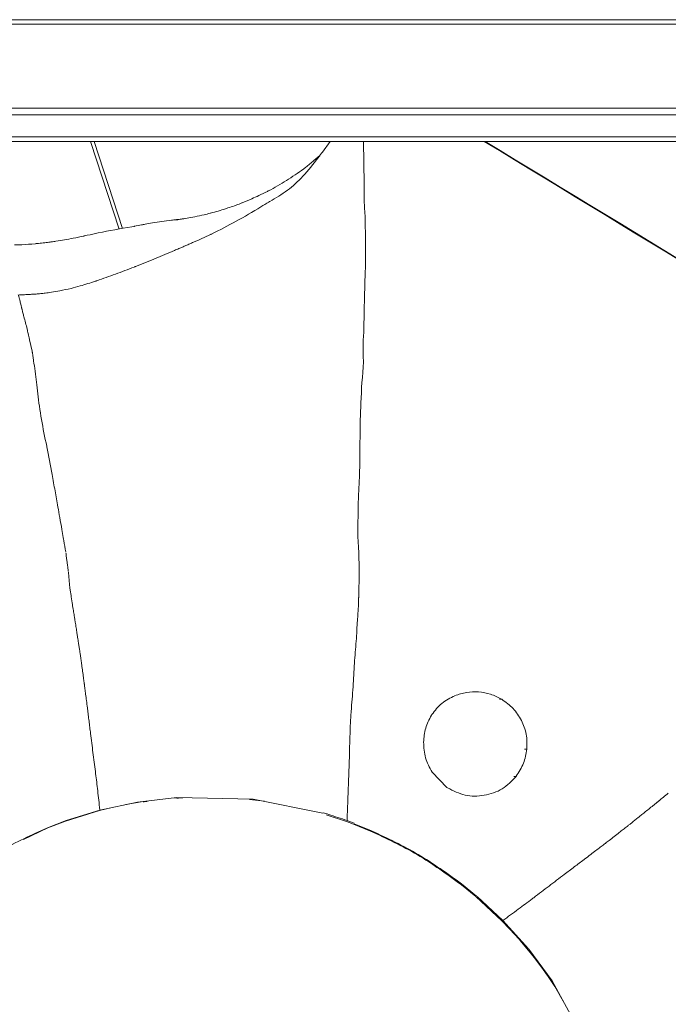
# Model space of a CAD drawing. Extents: x 4172 to 7006, y 3064 to 4824.
# Drawn here: x 6260 to 6313, y 3826 to 3907 of the extents above; entities that cross this region are included whole.
import ezdxf

# ---------------------------------------------------------------- set-up
doc = ezdxf.new("R2010")
doc.units = 0
doc.layers.get('0').update_dxf_attribs({"linetype": 'CONTINUOUS'})

msp = doc.modelspace()

# ---------------------------------------------------------------- linework, layer by layer
at = {"color": 7, "linetype": 'Continuous', "lineweight": 15}
for p, q in [((5606.358, 3907.153), (6944.475, 3907.153)), ((5606.358, 3906.787), (6944.475, 3906.787)), ((6944.475, 3899.865), (5606.358, 3899.865)), ((6944.475, 3899.335), (5606.358, 3899.335)), ((5607.358, 3897.146), (6943.475, 3897.146)), ((6268.618, 3889.979), (6266.29, 3897.146)), ((6285.038, 3896.252), (6285.673, 3897.146)), ((6284.351, 3895.564), (6284.831, 3895.98)), ((6284.695, 3895.803), (6284.772, 3895.903)), ((6278.41, 3892.079), (6278.441, 3892.091)), ((6273.269, 3890.722), (6273.356, 3890.735)), ((6273.727, 3890.792), (6273.75, 3890.796)), ((6273.75, 3890.796), (6274.223, 3890.878)), ((6274.223, 3890.878), (6274.235, 3890.88)), ((6274.235, 3890.88), (6274.397, 3890.911)), ((6274.397, 3890.911), (6274.558, 3890.944)), ((6275.815, 3891.229), (6275.852, 3891.239)), ((6288.546, 3890.597), (6288.559, 3890.879)), ((6269.377, 3890.117), (6269.384, 3890.119)), ((6269.384, 3890.119), (6269.56, 3890.151)), ((6269.56, 3890.151), (6269.603, 3890.159)), ((6272.633, 3890.661), (6272.728, 3890.672)), ((6269.755, 3886.883), (6271.173, 3887.46)), ((6261.184, 3879.884), (6260.971, 3880.808)), ((6288.131, 3872.342), (6288.135, 3872.846)), ((6287.997, 3867.361), (6288.011, 3867.861)), ((6287.882, 3857.035), (6287.928, 3857.846)), ((6299.793, 3851.254), (6299.781, 3851.261)), ((6294.047, 3849.997), (6294.01, 3849.938)), ((6301.86, 3847.159), (6301.664, 3847.152)), ((6301.86, 3847.159), (6301.862, 3847.176)), ((6294.06, 3845.263), (6294.061, 3845.264)), ((6294.061, 3845.264), (6295.275, 3844.007)), ((6300.968, 3844.912), (6300.982, 3844.931)), ((6295.275, 3844.007), (6295.34, 3843.963)), ((6269.853, 3842.79), (6273.07, 3843.167)), ((6273.071, 3843.142), (6272.605, 3843.107)), ((6273.07, 3843.167), (6279.339, 3843.028)), ((6280.283, 3842.868), (6279.051, 3843.023)), ((6279.339, 3843.028), (6285.08, 3841.873)), ((6263.985, 3841.271), (6266.751, 3842.126)), ((6267.639, 3842.332), (6266.713, 3842.102)), ((6266.751, 3842.126), (6269.853, 3842.79)), ((6270.303, 3842.841), (6268.881, 3842.597)), ((6266.713, 3842.102), (6263.909, 3841.235)), ((6287.015, 3841.195), (6285.349, 3841.745)), ((6262.477, 3840.688), (6260.468, 3839.715)), ((6262.441, 3840.678), (6263.985, 3841.271)), ((6263.909, 3841.235), (6262.477, 3840.688)), ((6287.611, 3840.975), (6287.015, 3841.195)), ((6288.993, 3840.415), (6287.611, 3840.975)), ((6287.648, 3841.014), (6289.088, 3840.431)), ((6297.655, 3835.038), (6296.466, 3836.005)), ((6296.474, 3836.077), (6297.726, 3835.059)), ((6299.805, 3833.04), (6297.655, 3835.038)), ((6299.88, 3833.056), (6297.759, 3835.032)), ((6299.805, 3833.04), (6300.465, 3832.352)), ((6301.978, 3830.724), (6299.88, 3833.056)), ((6300.465, 3832.352), (6301.221, 3831.515)), ((6301.221, 3831.515), (6301.314, 3831.408)), ((6301.314, 3831.408), (6302.235, 3830.298)), ((6303.935, 3828.089), (6302.003, 3830.692)), ((6302.235, 3830.298), (6302.458, 3830.014)), ((6303.192, 3829.037), (6302.458, 3830.014)), ((6303.582, 3828.486), (6303.192, 3829.037)), ((6303.615, 3828.438), (6303.878, 3828.051)), ((6303.878, 3828.051), (6304.159, 3827.626)), ((6306.95, 3822.584), (6303.935, 3828.089)), ((6304.96, 3826.218), (6304.159, 3827.626))]:
    msp.add_line(p, q, dxfattribs=at)
at = {"color": 8, "linetype": 'Continuous', "lineweight": 15}
for p, q in [((6943.475, 3897.512), (5607.358, 3897.512)), ((6265.982, 3897.146), (6268.328, 3889.927)), ((6288.467, 3893.658), (6288.414, 3897.146)), ((6299.781, 3851.261), (6299.595, 3851.255)), ((6300.968, 3844.912), (6300.781, 3844.906))]:
    msp.add_line(p, q, dxfattribs=at)
at = {"color": 7, "linetype": 'Continuous', "lineweight": 15, "flags": 128}
for points in [[(6288.585, 3887.099), (6288.585, 3887.113), (6288.586, 3887.127)], [(6287.405, 3850.235), (6287.406, 3850.245), (6287.406, 3850.255)]]:
    msp.add_lwpolyline(points, dxfattribs=at)
at = {"color": 7, "linetype": 'Continuous', "lineweight": 15}
for major_axis, start_param, end_param in [((271.956, -168.985), 5.10691, 5.424103), ((270.66, -168.179), 5.109094, 5.425262)]:
    msp.add_ellipse((6197.03, 3967.267), major_axis=major_axis, ratio=0.020588, start_param=start_param, end_param=end_param, dxfattribs=at)
for points, knots in [([(6280.716, 3892.207), (6281.212, 3892.494), (6282.201, 3893.065), (6283.529, 3894.31), (6284.288, 3895.282), (6284.695, 3895.803)], [0, 0, 0, 0, 0.31797, 0.634834, 1, 1, 1, 1]), ([(6284.772, 3895.903), (6284.804, 3895.945), (6284.893, 3896.062), (6284.982, 3896.178), (6285.038, 3896.252)], [0, 0, 0, 0, 0.365146, 1, 1, 1, 1]), ([(6280.797, 3893.172), (6281.046, 3893.309), (6281.791, 3893.72), (6282.751, 3894.343), (6283.683, 3895.012), (6284.128, 3895.38), (6284.351, 3895.564)], [0, 0, 0, 0, 0.199475, 0.597875, 0.798631, 1, 1, 1, 1]), ([(6279.807, 3892.679), (6280.047, 3892.794), (6280.38, 3892.952), (6280.706, 3893.124), (6280.797, 3893.172)], [0, 0, 0, 0, 0.720996, 1, 1, 1, 1]), ([(6288.559, 3890.879), (6288.527, 3891.34), (6288.462, 3892.262), (6288.465, 3893.187), (6288.466, 3893.65)], [0, 0, 0, 0, 0.500063, 1, 1, 1, 1]), ([(6278.441, 3892.091), (6278.712, 3892.201), (6279.17, 3892.387), (6279.622, 3892.595), (6279.807, 3892.679)], [0, 0, 0, 0, 0.589859, 1, 1, 1, 1]), ([(6275.852, 3891.239), (6276.063, 3891.294), (6276.469, 3891.402), (6276.872, 3891.531), (6277.065, 3891.594)], [0, 0, 0, 0, 0.519536, 1, 1, 1, 1]), ([(6275.931, 3889.521), (6276.606, 3889.862), (6277.973, 3890.554), (6279.531, 3891.48), (6280.417, 3892.024), (6280.631, 3892.156)], [0, 0, 0, 0, 0.42482, 0.860806, 1, 1, 1, 1]), ([(6277.065, 3891.594), (6277.136, 3891.617), (6277.383, 3891.699), (6277.629, 3891.785), (6277.805, 3891.847)], [0, 0, 0, 0, 0.287378, 1, 1, 1, 1]), ([(6277.805, 3891.847), (6277.858, 3891.867), (6278.061, 3891.942), (6278.262, 3892.021), (6278.41, 3892.079)], [0, 0, 0, 0, 0.264426, 1, 1, 1, 1]), ([(6280.632, 3892.155), (6280.646, 3892.164), (6280.674, 3892.181), (6280.702, 3892.198), (6280.716, 3892.207)], [0, 0, 0, 0, 0.500059, 1, 1, 1, 1]), ([(6273.111, 3890.696), (6273.13, 3890.699), (6273.182, 3890.709), (6273.235, 3890.717), (6273.269, 3890.722)], [0, 0, 0, 0, 0.352719, 1, 1, 1, 1]), ([(6273.356, 3890.735), (6273.387, 3890.74), (6273.511, 3890.758), (6273.635, 3890.778), (6273.727, 3890.792)], [0, 0, 0, 0, 0.252247, 1, 1, 1, 1]), ([(6274.558, 3890.944), (6274.81, 3890.997), (6275.229, 3891.085), (6275.647, 3891.188), (6275.815, 3891.229)], [0, 0, 0, 0, 0.599475, 1, 1, 1, 1]), ([(6265.429, 3889.356), (6265.448, 3889.36), (6265.543, 3889.381), (6265.94, 3889.468), (6267.176, 3889.745), (6268.439, 3889.959), (6269.377, 3890.117)], [0, 0, 0, 0, 0.014887, 0.074437, 0.312638, 1, 1, 1, 1]), ([(6269.603, 3890.159), (6269.791, 3890.196), (6270.075, 3890.25), (6270.366, 3890.306), (6270.465, 3890.325)], [0, 0, 0, 0, 0.659858, 1, 1, 1, 1]), ([(6270.465, 3890.325), (6270.667, 3890.363), (6271.355, 3890.494), (6272.104, 3890.592), (6272.633, 3890.661)], [0, 0, 0, 0, 0.294015, 1, 1, 1, 1]), ([(6272.728, 3890.672), (6272.793, 3890.683), (6272.89, 3890.7), (6272.99, 3890.693), (6273.038, 3890.699), (6273.054, 3890.71), (6273.07, 3890.714), (6273.081, 3890.711), (6273.09, 3890.704), (6273.097, 3890.699), (6273.103, 3890.696), (6273.108, 3890.695), (6273.11, 3890.696), (6273.111, 3890.696)], [0, 0, 0, 0, 0.494119, 0.737494, 0.787522, 0.849703, 0.875661, 0.901842, 0.939439, 0.964899, 0.98178, 0.993843, 1, 1, 1, 1]), ([(6288.586, 3887.127), (6288.594, 3887.752), (6288.609, 3888.909), (6288.566, 3890.065), (6288.546, 3890.597)], [0, 0, 0, 0, 0.5403275, 1, 1, 1, 1]), ([(6262.675, 3888.866), (6262.706, 3888.871), (6262.859, 3888.891), (6263.499, 3888.984), (6264.397, 3889.137), (6265.139, 3889.294), (6265.429, 3889.356)], [0, 0, 0, 0, 0.031967, 0.159838, 0.671554, 1, 1, 1, 1]), ([(6274.453, 3888.849), (6274.682, 3888.951), (6275.141, 3889.154), (6275.607, 3889.37), (6275.841, 3889.479)], [0, 0, 0, 0, 0.5003642, 1, 1, 1, 1]), ([(6275.84, 3889.479), (6275.855, 3889.486), (6275.885, 3889.5), (6275.915, 3889.515), (6275.93, 3889.522)], [0, 0, 0, 0, 0.500037, 1, 1, 1, 1]), ([(6259.716, 3888.634), (6259.757, 3888.634), (6259.965, 3888.633), (6260.545, 3888.646), (6261.061, 3888.691), (6261.42, 3888.721)], [0, 0, 0, 0, 0.071039, 0.355277, 1, 1, 1, 1]), ([(6261.42, 3888.721), (6261.452, 3888.724), (6261.501, 3888.729), (6261.551, 3888.734), (6261.568, 3888.735)], [0, 0, 0, 0, 0.640819, 1, 1, 1, 1]), ([(6261.568, 3888.735), (6261.612, 3888.74), (6261.829, 3888.761), (6262.2, 3888.803), (6262.522, 3888.846), (6262.675, 3888.866)], [0, 0, 0, 0, 0.1155541, 0.577818, 1, 1, 1, 1]), ([(6272.889, 3888.178), (6272.948, 3888.203), (6273.066, 3888.253), (6273.185, 3888.303), (6273.244, 3888.328)], [0, 0, 0, 0, 0.499696, 1, 1, 1, 1]), ([(6273.25, 3888.331), (6273.345, 3888.371), (6273.534, 3888.451), (6273.725, 3888.533), (6273.821, 3888.574)], [0, 0, 0, 0, 0.50007, 1, 1, 1, 1]), ([(6273.821, 3888.574), (6273.926, 3888.62), (6274.136, 3888.71), (6274.347, 3888.803), (6274.453, 3888.849)], [0, 0, 0, 0, 0.500398, 1, 1, 1, 1]), ([(6271.173, 3887.46), (6271.217, 3887.478), (6271.783, 3887.713), (6272.358, 3887.955), (6272.889, 3888.178)], [0, 0, 0, 0, 0.078307, 1, 1, 1, 1]), ([(6266.494, 3885.684), (6267.01, 3885.863), (6268.042, 3886.221), (6269.062, 3886.614), (6269.572, 3886.811)], [0, 0, 0, 0, 0.500003, 1, 1, 1, 1]), ([(6269.572, 3886.811), (6269.602, 3886.823), (6269.663, 3886.847), (6269.724, 3886.871), (6269.755, 3886.883)], [0, 0, 0, 0, 0.500121, 1, 1, 1, 1]), ([(6288.447, 3881.52), (6288.463, 3882.447), (6288.493, 3884.302), (6288.554, 3886.167), (6288.585, 3887.099)], [0, 0, 0, 0, 0.499995, 1, 1, 1, 1]), ([(6260.04, 3884.507), (6260.173, 3884.512), (6260.45, 3884.522), (6260.849, 3884.55), (6261.187, 3884.568), (6261.424, 3884.582), (6261.562, 3884.593), (6261.63, 3884.599), (6261.664, 3884.602), (6261.681, 3884.604), (6261.69, 3884.604), (6261.694, 3884.605), (6261.696, 3884.605), (6261.697, 3884.605), (6261.698, 3884.605), (6261.698, 3884.605), (6261.698, 3884.605), (6261.698, 3884.605), (6261.698, 3884.605), (6261.698, 3884.605), (6261.762, 3884.611), (6261.945, 3884.629), (6262.302, 3884.67), (6262.825, 3884.741), (6263.539, 3884.864), (6264.33, 3885.036), (6264.879, 3885.188), (6265.129, 3885.257)], [0, 0, 0, 0, 0.074579, 0.1543133, 0.2225443, 0.2678401, 0.2906533, 0.3019594, 0.3075905, 0.310401, 0.3118051, 0.3125068, 0.3128576, 0.313033, 0.3131207, 0.3131645, 0.3131865, 0.3131974, 0.3132029, 0.3132056, 0.3132084, 0.3501126, 0.4190465, 0.520934, 0.6563954, 0.8437005, 1, 1, 1, 1]), ([(6265.129, 3885.257), (6265.338, 3885.318), (6265.764, 3885.442), (6266.176, 3885.578), (6266.386, 3885.648)], [0, 0, 0, 0, 0.4925, 1, 1, 1, 1]), ([(6266.386, 3885.648), (6266.404, 3885.654), (6266.44, 3885.666), (6266.475, 3885.678), (6266.494, 3885.684)], [0, 0, 0, 0, 0.493674, 1, 1, 1, 1]), ([(6260.157, 3884.112), (6260.149, 3884.14), (6260.132, 3884.2), (6260.104, 3884.295), (6260.072, 3884.4), (6260.05, 3884.472), (6260.038, 3884.51)], [0, 0, 0, 0, 0.213512, 0.451472, 0.713718, 1, 1, 1, 1]), ([(6260.165, 3884.085), (6260.164, 3884.087), (6260.163, 3884.091), (6260.161, 3884.098), (6260.159, 3884.105), (6260.158, 3884.109), (6260.157, 3884.112)], [0, 0, 0, 0, 0.250016, 0.500022, 0.750016, 1, 1, 1, 1]), ([(6260.775, 3881.704), (6260.683, 3882.046), (6260.563, 3882.492), (6260.428, 3882.988), (6260.381, 3883.182), (6260.356, 3883.29), (6260.343, 3883.348), (6260.336, 3883.378), (6260.333, 3883.393), (6260.331, 3883.4), (6260.331, 3883.404), (6260.33, 3883.406), (6260.33, 3883.407), (6260.33, 3883.407), (6260.33, 3883.408), (6260.33, 3883.408), (6260.33, 3883.408), (6260.33, 3883.408), (6260.33, 3883.408), (6260.33, 3883.408), (6260.329, 3883.412), (6260.321, 3883.445), (6260.295, 3883.558), (6260.244, 3883.781), (6260.194, 3883.973), (6260.165, 3884.085)], [0, 0, 0, 0, 0.42578, 0.554009, 0.62936, 0.670031, 0.691173, 0.701955, 0.7074, 0.710136, 0.711508, 0.712194, 0.712538, 0.71271, 0.712795, 0.712838, 0.71286, 0.712871, 0.712876, 0.712879, 0.712881, 0.717903, 0.754735, 0.85644, 1, 1, 1, 1]), ([(6260.96, 3880.852), (6260.92, 3881.013), (6260.849, 3881.297), (6260.797, 3881.581), (6260.775, 3881.704)], [0, 0, 0, 0, 0.567267, 1, 1, 1, 1]), ([(6288.417, 3879.003), (6288.398, 3879.42), (6288.359, 3880.256), (6288.418, 3881.099), (6288.447, 3881.52)], [0, 0, 0, 0, 0.499824, 1, 1, 1, 1]), ([(6260.97, 3880.807), (6260.968, 3880.814), (6260.965, 3880.829), (6260.961, 3880.844), (6260.959, 3880.851)], [0, 0, 0, 0, 0.499897, 1, 1, 1, 1]), ([(6261.438, 3878.246), (6261.39, 3878.532), (6261.318, 3878.961), (6261.249, 3879.425), (6261.216, 3879.654), (6261.2, 3879.767), (6261.192, 3879.824), (6261.188, 3879.852), (6261.186, 3879.866), (6261.185, 3879.873), (6261.185, 3879.876), (6261.184, 3879.878), (6261.184, 3879.879), (6261.184, 3879.879), (6261.184, 3879.88), (6261.184, 3879.88), (6261.184, 3879.88), (6261.184, 3879.88), (6261.184, 3879.88), (6261.184, 3879.881), (6261.184, 3879.882), (6261.184, 3879.884)], [0, 0, 0, 0, 0.498721, 0.748033, 0.87275, 0.935487, 0.966604, 0.982092, 0.989818, 0.993677, 0.995605, 0.996569, 0.997051, 0.997292, 0.997412, 0.997473, 0.997503, 0.997518, 0.997525, 0.997529, 1, 1, 1, 1]), ([(6288.135, 3872.846), (6288.15, 3873.77), (6288.183, 3875.786), (6288.335, 3877.871), (6288.417, 3879)], [0, 0, 0, 0, 0.458727, 1, 1, 1, 1]), ([(6262.377, 3872.065), (6262.225, 3872.803), (6261.917, 3874.292), (6261.626, 3876.456), (6261.502, 3877.639), (6261.44, 3878.23)], [0, 0, 0, 0, 0.329963, 0.665311, 1, 1, 1, 1]), ([(6288.011, 3867.861), (6288.046, 3868.592), (6288.117, 3870.094), (6288.126, 3871.579), (6288.131, 3872.342)], [0, 0, 0, 0, 0.486822, 1, 1, 1, 1]), ([(6262.829, 3869.738), (6262.679, 3870.503), (6262.527, 3871.282), (6262.38, 3872.052), (6262.377, 3872.065)], [0, 0, 0, 0, 0.9835865, 1, 1, 1, 1]), ([(6263.3, 3867.068), (6263.261, 3867.291), (6263.184, 3867.737), (6263.066, 3868.405), (6262.942, 3869.071), (6262.867, 3869.516), (6262.829, 3869.738)], [0, 0, 0, 0, 0.250006, 0.500008, 0.750013, 1, 1, 1, 1]), ([(6287.944, 3865.124), (6287.958, 3865.583), (6287.98, 3866.322), (6287.992, 3867.052), (6287.997, 3867.327)], [0, 0, 0, 0, 0.622296, 1, 1, 1, 1]), ([(6287.995, 3867.326), (6287.995, 3867.329), (6287.995, 3867.334), (6287.995, 3867.343), (6287.995, 3867.351), (6287.995, 3867.357), (6287.995, 3867.36)], [0, 0, 0, 0, 0.250241, 0.500323, 0.750244, 1, 1, 1, 1]), ([(6263.739, 3864.562), (6263.7, 3864.785), (6263.606, 3865.333), (6263.46, 3866.168), (6263.351, 3866.779), (6263.3, 3867.068)], [0, 0, 0, 0, 0.2653967, 0.6524236, 1, 1, 1, 1]), ([(6287.928, 3857.846), (6287.952, 3858.149), (6287.988, 3858.605), (6288.011, 3859.139), (6288.02, 3859.406), (6288.024, 3859.54), (6288.025, 3859.607), (6288.026, 3859.641), (6288.027, 3859.658), (6288.027, 3859.666), (6288.027, 3859.67), (6288.027, 3859.672), (6288.027, 3859.673), (6288.027, 3859.674), (6288.027, 3859.674), (6288.027, 3859.674), (6288.027, 3859.674), (6288.027, 3859.674), (6288.039, 3860.284), (6288.102, 3862.114), (6288.007, 3863.909), (6287.944, 3865.106)], [0, 0, 0, 0, 0.124688, 0.187322, 0.218715, 0.234431, 0.242294, 0.246227, 0.248194, 0.249177, 0.249669, 0.249915, 0.250038, 0.250099, 0.25013, 0.250145, 0.250153, 0.250157, 0.250159, 0.500311, 1, 1, 1, 1]), ([(6263.94, 3863.375), (6263.888, 3863.686), (6263.821, 3864.082), (6263.753, 3864.477), (6263.739, 3864.562)], [0, 0, 0, 0, 0.7828857, 1, 1, 1, 1]), ([(6264.153, 3861.789), (6264.132, 3861.948), (6264.099, 3862.203), (6264.051, 3862.575), (6264.002, 3862.921), (6263.968, 3863.172), (6263.95, 3863.305)], [0, 0, 0, 0, 0.312983, 0.499957, 0.733591, 1, 1, 1, 1]), ([(6264.469, 3859.185), (6264.44, 3859.4), (6264.398, 3859.712), (6264.323, 3860.137), (6264.263, 3860.564), (6264.214, 3861.11), (6264.176, 3861.534), (6264.157, 3861.746)], [0, 0, 0, 0, 0.250536, 0.363992, 0.500123, 0.75008, 1, 1, 1, 1]), ([(6264.799, 3857.138), (6264.774, 3857.291), (6264.735, 3857.535), (6264.688, 3857.826), (6264.662, 3857.989), (6264.648, 3858.074), (6264.641, 3858.117), (6264.637, 3858.139), (6264.635, 3858.15), (6264.635, 3858.156), (6264.634, 3858.159), (6264.634, 3858.16), (6264.634, 3858.161), (6264.634, 3858.161), (6264.634, 3858.161), (6264.634, 3858.161), (6264.634, 3858.161), (6264.634, 3858.161), (6264.631, 3858.179), (6264.604, 3858.35), (6264.548, 3858.691), (6264.497, 3859.014), (6264.469, 3859.185)], [0, 0, 0, 0, 0.225039, 0.356791, 0.426954, 0.463111, 0.48146, 0.490701, 0.495339, 0.497662, 0.498825, 0.499406, 0.499697, 0.499842, 0.499915, 0.499952, 0.49997, 0.499979, 0.499988, 0.526395, 0.749987, 1, 1, 1, 1]), ([(6265.044, 3855.564), (6265.025, 3855.678), (6264.981, 3855.939), (6264.921, 3856.319), (6264.857, 3856.729), (6264.82, 3856.992), (6264.799, 3857.138)], [0, 0, 0, 0, 0.21765, 0.500012, 0.7231, 1, 1, 1, 1]), ([(6287.669, 3854.224), (6287.722, 3854.827), (6287.801, 3855.727), (6287.859, 3856.627), (6287.878, 3856.924)], [0, 0, 0, 0, 0.670603, 1, 1, 1, 1]), ([(6287.88, 3856.924), (6287.88, 3856.933), (6287.881, 3856.952), (6287.882, 3856.979), (6287.883, 3857.007), (6287.884, 3857.026), (6287.885, 3857.035)], [0, 0, 0, 0, 0.25005, 0.500077, 0.750066, 1, 1, 1, 1]), ([(6265.142, 3854.886), (6265.135, 3854.93), (6265.118, 3855.054), (6265.086, 3855.279), (6265.059, 3855.461), (6265.044, 3855.564)], [0, 0, 0, 0, 0.197233, 0.544413, 1, 1, 1, 1]), ([(6265.198, 3854.475), (6265.188, 3854.544), (6265.17, 3854.681), (6265.152, 3854.818), (6265.142, 3854.886)], [0, 0, 0, 0, 0.500077, 1, 1, 1, 1]), ([(6265.454, 3852.639), (6265.436, 3852.773), (6265.394, 3853.079), (6265.327, 3853.56), (6265.26, 3854.038), (6265.217, 3854.344), (6265.198, 3854.475)], [0, 0, 0, 0, 0.218914, 0.5, 0.785241, 1, 1, 1, 1]), ([(6287.406, 3850.255), (6287.461, 3850.927), (6287.568, 3852.25), (6287.635, 3853.574), (6287.669, 3854.224)], [0, 0, 0, 0, 0.508323, 1, 1, 1, 1]), ([(6265.473, 3852.495), (6265.471, 3852.507), (6265.468, 3852.531), (6265.463, 3852.567), (6265.459, 3852.603), (6265.456, 3852.627), (6265.454, 3852.639)], [0, 0, 0, 0, 0.250444, 0.500597, 0.750451, 1, 1, 1, 1]), ([(6265.721, 3850.544), (6265.695, 3850.743), (6265.648, 3851.117), (6265.581, 3851.642), (6265.524, 3852.093), (6265.489, 3852.37), (6265.473, 3852.495)], [0, 0, 0, 0, 0.305966, 0.574938, 0.806665, 1, 1, 1, 1]), ([(6299.781, 3851.261), (6299.482, 3851.413), (6298.885, 3851.716), (6297.89, 3851.888), (6296.881, 3851.867), (6296.246, 3851.657), (6295.928, 3851.552)], [0, 0, 0, 0, 0.250181, 0.500036, 0.749896, 1, 1, 1, 1]), ([(6295.925, 3851.55), (6295.554, 3851.362), (6294.811, 3850.986), (6294.302, 3850.327), (6294.047, 3849.997)], [0, 0, 0, 0, 0.499645, 1, 1, 1, 1]), ([(6301.862, 3847.176), (6301.865, 3847.58), (6301.872, 3848.387), (6301.444, 3849.53), (6300.769, 3850.543), (6300.119, 3851.017), (6299.793, 3851.254)], [0, 0, 0, 0, 0.250617, 0.500205, 0.749918, 1, 1, 1, 1]), ([(6265.731, 3850.467), (6265.73, 3850.473), (6265.728, 3850.486), (6265.726, 3850.505), (6265.723, 3850.524), (6265.722, 3850.537), (6265.721, 3850.544)], [0, 0, 0, 0, 0.250002, 0.500003, 0.750002, 1, 1, 1, 1]), ([(6265.982, 3848.441), (6265.961, 3848.611), (6265.92, 3848.95), (6265.856, 3849.457), (6265.793, 3849.962), (6265.751, 3850.299), (6265.731, 3850.467)], [0, 0, 0, 0, 0.251775, 0.501686, 0.750953, 1, 1, 1, 1]), ([(6287.376, 3849.824), (6287.381, 3849.892), (6287.39, 3850.029), (6287.4, 3850.166), (6287.405, 3850.235)], [0, 0, 0, 0, 0.499998, 1, 1, 1, 1]), ([(6287.325, 3848.899), (6287.331, 3849.053), (6287.344, 3849.362), (6287.365, 3849.67), (6287.376, 3849.824)], [0, 0, 0, 0, 0.4999, 1, 1, 1, 1]), ([(6294.01, 3849.938), (6293.826, 3849.592), (6293.458, 3848.898), (6293.393, 3848.114), (6293.36, 3847.722)], [0, 0, 0, 0, 0.498752, 1, 1, 1, 1]), ([(6287.13, 3842.806), (6287.166, 3843.779), (6287.242, 3845.81), (6287.297, 3847.841), (6287.325, 3848.899)], [0, 0, 0, 0, 0.479165, 1, 1, 1, 1]), ([(6266.4, 3845.147), (6266.394, 3845.2), (6266.323, 3845.776), (6266.177, 3846.873), (6266.047, 3847.919), (6265.982, 3848.441)], [0, 0, 0, 0, 0.048192, 0.524095, 1, 1, 1, 1]), ([(6293.36, 3847.722), (6293.385, 3847.284), (6293.435, 3846.412), (6293.853, 3845.645), (6294.061, 3845.264)], [0, 0, 0, 0, 0.501892, 1, 1, 1, 1]), ([(6300.982, 3844.931), (6301.205, 3845.273), (6301.65, 3845.956), (6301.79, 3846.758), (6301.86, 3847.159)], [0, 0, 0, 0, 0.501056, 1, 1, 1, 1]), ([(6266.74, 3842.166), (6266.684, 3842.69), (6266.577, 3843.684), (6266.457, 3844.677), (6266.4, 3845.147)], [0, 0, 0, 0, 0.5266813, 1, 1, 1, 1]), ([(6295.34, 3843.963), (6295.81, 3843.727), (6296.752, 3843.254), (6298.362, 3843.281), (6299.884, 3843.782), (6300.611, 3844.54), (6300.968, 3844.912)], [0, 0, 0, 0, 0.2499688, 0.5007417, 0.7546262, 1, 1, 1, 1]), ([(6273.581, 3843.156), (6273.539, 3843.154), (6273.455, 3843.148), (6273.328, 3843.14), (6273.2, 3843.132), (6273.115, 3843.127), (6273.073, 3843.124)], [0, 0, 0, 0, 0.247527, 0.497373, 0.749483, 1, 1, 1, 1]), ([(6311.873, 3842.22), (6311.994, 3842.318), (6312.185, 3842.474), (6312.414, 3842.66), (6312.541, 3842.764), (6312.608, 3842.819), (6312.642, 3842.847), (6312.66, 3842.861), (6312.668, 3842.868), (6312.673, 3842.871), (6312.675, 3842.873), (6312.676, 3842.874), (6312.676, 3842.874), (6312.677, 3842.875), (6312.677, 3842.875), (6312.677, 3842.875), (6312.677, 3842.875), (6312.677, 3842.875), (6312.691, 3842.886), (6312.825, 3842.995), (6313.093, 3843.214), (6313.347, 3843.42), (6313.481, 3843.529)], [0, 0, 0, 0, 0.22505, 0.356799, 0.426959, 0.463114, 0.481461, 0.490702, 0.495339, 0.497662, 0.498825, 0.499406, 0.499697, 0.499842, 0.499915, 0.499952, 0.49997, 0.499979, 0.499988, 0.52646, 0.749987, 1, 1, 1, 1]), ([(6270.663, 3842.871), (6270.635, 3842.867), (6270.577, 3842.858), (6270.49, 3842.846), (6270.403, 3842.833), (6270.346, 3842.825), (6270.317, 3842.821)], [0, 0, 0, 0, 0.250387, 0.500014, 0.749666, 1, 1, 1, 1]), ([(6287.07, 3841.377), (6287.079, 3841.573), (6287.097, 3841.999), (6287.115, 3842.425), (6287.124, 3842.656)], [0, 0, 0, 0, 0.458685, 1, 1, 1, 1]), ([(6287.124, 3842.656), (6287.125, 3842.681), (6287.127, 3842.731), (6287.129, 3842.781), (6287.13, 3842.806)], [0, 0, 0, 0, 0.499988, 1, 1, 1, 1]), ([(6310.632, 3841.221), (6310.721, 3841.294), (6310.926, 3841.463), (6311.225, 3841.705), (6311.548, 3841.965), (6311.757, 3842.129), (6311.873, 3842.22)], [0, 0, 0, 0, 0.2176545, 0.5000121, 0.7231496, 1, 1, 1, 1]), ([(6285.093, 3841.918), (6285.17, 3841.896), (6285.326, 3841.852), (6285.481, 3841.808), (6285.559, 3841.786)], [0, 0, 0, 0, 0.500482, 1, 1, 1, 1]), ([(6285.559, 3841.786), (6285.811, 3841.702), (6286.313, 3841.534), (6286.815, 3841.367), (6287.066, 3841.283)], [0, 0, 0, 0, 0.50153, 1, 1, 1, 1]), ([(6287.066, 3841.283), (6287.066, 3841.291), (6287.067, 3841.307), (6287.067, 3841.33), (6287.068, 3841.354), (6287.068, 3841.369), (6287.068, 3841.377)], [0, 0, 0, 0, 0.2498659, 0.499819, 0.7498626, 1, 1, 1, 1]), ([(6254.994, 3836.46), (6256.178, 3837.284), (6258.53, 3838.919), (6261.143, 3840.094), (6262.441, 3840.678)], [0, 0, 0, 0, 0.50341, 1, 1, 1, 1]), ([(6287.066, 3841.283), (6287.115, 3841.265), (6287.212, 3841.229), (6287.36, 3841.175), (6287.51, 3841.119), (6287.61, 3841.08), (6287.661, 3841.06)], [0, 0, 0, 0, 0.244391, 0.490976, 0.742098, 1, 1, 1, 1]), ([(6308.305, 3839.403), (6308.411, 3839.486), (6308.656, 3839.675), (6309.039, 3839.973), (6309.419, 3840.271), (6309.662, 3840.461), (6309.767, 3840.543)], [0, 0, 0, 0, 0.218867, 0.5, 0.785232, 1, 1, 1, 1]), ([(6309.766, 3840.543), (6309.821, 3840.586), (6309.931, 3840.67), (6310.04, 3840.754), (6310.095, 3840.797)], [0, 0, 0, 0, 0.500077, 1, 1, 1, 1]), ([(6310.094, 3840.797), (6310.13, 3840.825), (6310.228, 3840.901), (6310.407, 3841.042), (6310.551, 3841.156), (6310.632, 3841.221)], [0, 0, 0, 0, 0.197239, 0.544334, 1, 1, 1, 1]), ([(6296.466, 3836.005), (6295.286, 3836.863), (6292.935, 3838.57), (6290.304, 3839.802), (6288.993, 3840.415)], [0, 0, 0, 0, 0.502004, 1, 1, 1, 1]), ([(6289.088, 3840.431), (6290.383, 3839.824), (6292.982, 3838.605), (6295.307, 3836.922), (6296.474, 3836.077)], [0, 0, 0, 0, 0.498023, 1, 1, 1, 1]), ([(6306.623, 3838.125), (6306.783, 3838.246), (6307.083, 3838.474), (6307.504, 3838.794), (6307.867, 3839.07), (6308.089, 3839.239), (6308.19, 3839.315)], [0, 0, 0, 0, 0.305938, 0.5749, 0.806637, 1, 1, 1, 1]), ([(6308.19, 3839.315), (6308.199, 3839.323), (6308.218, 3839.337), (6308.247, 3839.359), (6308.276, 3839.381), (6308.295, 3839.396), (6308.305, 3839.403)], [0, 0, 0, 0, 0.250444, 0.500597, 0.750451, 1, 1, 1, 1]), ([(6304.933, 3836.847), (6305.07, 3836.95), (6305.343, 3837.155), (6305.75, 3837.464), (6306.156, 3837.771), (6306.426, 3837.975), (6306.562, 3838.078)], [0, 0, 0, 0, 0.251774, 0.501686, 0.750952, 1, 1, 1, 1]), ([(6306.562, 3838.078), (6306.567, 3838.081), (6306.577, 3838.089), (6306.592, 3838.101), (6306.608, 3838.113), (6306.618, 3838.121), (6306.623, 3838.125)], [0, 0, 0, 0, 0.250002, 0.500003, 0.750002, 1, 1, 1, 1]), ([(6302.29, 3834.838), (6302.332, 3834.87), (6302.796, 3835.219), (6303.672, 3835.894), (6304.513, 3836.529), (6304.933, 3836.847)], [0, 0, 0, 0, 0.048193, 0.524096, 1, 1, 1, 1]), ([(6299.877, 3833.053), (6300.303, 3833.363), (6301.111, 3833.953), (6301.911, 3834.554), (6302.29, 3834.838)], [0, 0, 0, 0, 0.526682, 1, 1, 1, 1])]:
    msp.add_open_spline(points, degree=3, knots=knots, dxfattribs=at)

doc.saveas('drawing.dxf')
